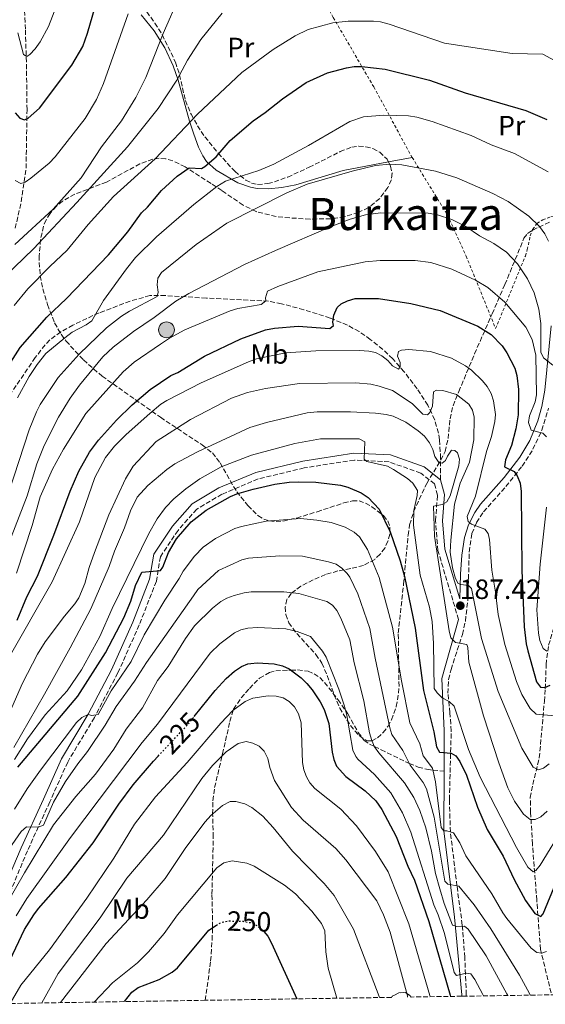
# Model space of a CAD drawing. Units: metres. Extents: x 606471 to 609889, y 4791731 to 4794098.
# Drawn here: x 608135 to 608324, y 4791757 to 4792110 of the extents above; entities that cross this region are included whole.
import ezdxf
from ezdxf.enums import TextEntityAlignment as Align

# ---------------------------------------------------------------- set-up
doc = ezdxf.new("R2010")
doc.units = ezdxf.units.M
doc.header["$MEASUREMENT"] = 0
for name, pattern in [('DGN Style 2', [1.739922, 1.043953, -0.695969]), ('DGN Style 3', [2.435891, 1.739922, -0.695969]), ('DGN Style 5', [1.217945, 0.521977, -0.695969])]:
    doc.linetypes.add(name, pattern=pattern)
for name, color, linetype, lineweight in [('Barranco lineal', 142, 'DGN Style 3', 13), ('Camino', 7, 'DGN Style 3', 0), ('Caseta-cabaña', 1, 'Continuous', 0), ('Cauce permanente', 151, 'Continuous', 13), ('Cota de curva de nivel directora', 7, 'Continuous', 0), ('Cota de punto acotado terreno', 7, 'Continuous', 0), ('Curva de nivel directora', 30, 'Continuous', 30), ('Curva de nivel directora no vista', 30, 'DGN Style 5', 30), ('Curva de nivel intermedia', 30, 'Continuous', 0), ('Etiqueta de uso rústico', 92, 'Continuous', 0), ('Línea de cambio de uso (parcela vista)', 92, 'Continuous', 0), ('Margen derecho', 7, 'Continuous', 0), ('Poste tendido eléctrico', 7, 'Continuous', 0), ('Punto acotado terreno (símbolo)', 7, 'Continuous', 0), ('Senda', 7, 'DGN Style 3', 0), ('Texto de Área (paraje) menor', 7, 'Continuous', 0), ('Valla', 7, 'DGN Style 2', 0), ('Zona arbolada', 92, 'DGN Style 3', 0)]:
    doc.layers.add(name, color=color, linetype=linetype, lineweight=lineweight)
doc.styles.add('Style-Arial', font='arial.ttf')

# ---------------------------------------------------------------- blocks, each defined once
blk = doc.blocks.new('5PATER')
at = {"layer": 'Cauce permanente', "linetype": 'Continuous', "lineweight": 0}
h = blk.add_hatch(color=51, dxfattribs=at)
edge = h.paths.add_edge_path()
edge.add_ellipse((0, 0), major_axis=(-0.11, -0.111), ratio=0.999422, start_angle=0, end_angle=360)
blk = doc.blocks.new('5PELE')
at = {"layer": 'Caseta-cabaña', "linetype": 'Continuous', "lineweight": 0}
h = blk.add_hatch(color=9, dxfattribs=at)
edge = h.paths.add_edge_path()
edge.add_arc((0, 0), 0.285, 0, 360)
at = {"layer": 'Caseta-cabaña', "color": 252, "linetype": 'Continuous', "lineweight": 0}
blk.add_circle((0, 0), 0.285, dxfattribs=at)

msp = doc.modelspace()

# ---------------------------------------------------------------- linework, layer by layer
at = {"layer": 'Barranco lineal', "color": 142, "linetype": 'DGN Style 3', "lineweight": 13}
for points in [[(608133.79, 4792035.27, 134.66), (608135.99, 4792044.81, 132.35), (608137.71, 4792056.84, 129.47), (608138.05, 4792077.85, 124.58), (608137.88, 4792092.51, 121.37), (608137.48, 4792106.76, 118.86), (608135.22, 4792159.82, 112)], [(608326.25, 4791760.7, 205.13), (608322.46, 4791776.34, 202.33), (608321.11, 4791794.01, 195.69), (608319.57, 4791814.12, 194.03), (608318.9, 4791825.59, 188.96), (608318.78, 4791830.85, 187.19), (608319.67, 4791835.57, 185.85), (608322.03, 4791845.09, 183.41), (608323.85, 4791865.42, 179.38), (608324.13, 4791869.93, 177.36), (608324.5, 4791878.55, 171.89), (608324.69, 4791881.01, 170.84), (608325.37, 4791885.57, 169.39), (608327.48, 4791892.53, 167.28), (608329.57, 4791897.06, 165.94), (608336.03, 4791906.96, 162.86), (608344.44, 4791917.36, 159.34), (608354.85, 4791928.95, 155.31), (608358.38, 4791932.19, 153.94), (608367.82, 4791939.49, 149.92), (608370.96, 4791942.75, 148.33), (608372.3, 4791944.63, 147.44), (608373.8, 4791947.53, 146.03)]]:
    msp.add_polyline3d(points, dxfattribs=at)
at = {"layer": 'Camino', "color": 7, "linetype": 'DGN Style 3', "lineweight": 0}
for points in [[(608295.8, 4791759.53, 222.35), (608295.8, 4791760.05, 222.25), (608295.29, 4791773.46, 217.76), (608294.36, 4791785.07, 214.01), (608292.45, 4791799.12, 210), (608290.1, 4791818.5, 205), (608289.73, 4791830.15, 202.37), (608290.39, 4791854.81, 198.29), (608289.92, 4791861.3, 196.72), (608289.21, 4791868.3, 194.49), (608289.47, 4791873.27, 192.85), (608290.32, 4791876.85, 191.81), (608294.39, 4791889.38, 188.63), (608295.5, 4791894.22, 187.42), (608296.39, 4791902.01, 185.4), (608296.86, 4791919.03, 181.21), (608297.84, 4791925.68, 180.04), (608299.46, 4791929.62, 179.5), (608302.04, 4791933.44, 178.88), (608310.01, 4791942.55, 176.53), (608315.87, 4791949.83, 174.22), (608319.74, 4791955.92, 172.19), (608322.93, 4791962.78, 170.04), (608325.32, 4791970.64, 167.91)], [(608293.03, 4791894.79, 187.19), (608285.62, 4791919.55, 188.08), (608284.74, 4791930.25, 188.86), (608285.44, 4791939.47, 189.64), (608284.4, 4791943.5, 190.8), (608279.43, 4791947.34, 191.96), (608268.1, 4791951.4, 193.13), (608255.6, 4791952.06, 195.07), (608237.56, 4791949.23, 196.23), (608221.04, 4791945.25, 197.79), (608208.06, 4791939.79, 198.18), (608199.03, 4791934.42, 198.56), (608192.28, 4791926.81, 198.56), (608185.96, 4791917.35, 199.34), (608184.5, 4791908.55, 200.5), (608178.35, 4791892.83, 201.67), (608170.69, 4791875.62, 203.22), (608162.24, 4791859.58, 204.39), (608152.68, 4791843.62, 207.1), (608146.22, 4791829.27, 208.27), (608138.21, 4791811.75, 210.99), (608131.35, 4791795.4, 213.7), (608123.72, 4791778.28, 216.03), (608115.37, 4791756.65, 218.2)]]:
    msp.add_polyline3d(points, dxfattribs=at)
at = {"layer": 'Curva de nivel directora', "color": 30, "linetype": 'Continuous', "lineweight": 30, "flags": 128}
for points, elevation in [([(608133.81, 4792076.7), (608135.43, 4792074.81), (608137.2, 4792074.22), (608138.49, 4792074.82), (608142.5, 4792078.43), (608154.1, 4792093.86), (608158.05, 4792100.6), (608159.8, 4792105.37), (608163.62, 4792118.57)], 125), ([(608132.24, 4791987.24), (608135.62, 4791992.52), (608145.17, 4792003.41), (608152.24, 4792010.07), (608167.29, 4792025.69), (608174.21, 4792033.95), (608179.17, 4792040.78), (608181.31, 4792042.85), (608186.31, 4792048.79), (608191.98, 4792054), (608196.29, 4792056.97), (608200.73, 4792056.69), (608201.89, 4792057.43), (608206.03, 4792060.88), (608211.02, 4792066.84), (608219.26, 4792073.88), (608223.58, 4792076.82), (608229.82, 4792081.76), (608238.33, 4792087.6), (608245.95, 4792091.06), (608252.74, 4792092.86), (608255.53, 4792093.34), (608258.24, 4792093.36), (608266.71, 4792092.39), (608282.54, 4792088.42), (608295.37, 4792083.9), (608317.14, 4792077.56), (608324.75, 4792074.37)], 150), ([(608134.47, 4791894.61), (608137.94, 4791902.88), (608141.8, 4791910.41), (608147.69, 4791925.13), (608153.51, 4791940.86), (608156.63, 4791948.11), (608160.54, 4791954.86), (608163.67, 4791959.19), (608170.13, 4791966.32), (608175.85, 4791971.89), (608182.3, 4791977.42), (608189.65, 4791982.37), (608192.17, 4791983.5), (608201.8, 4791989.41), (608214.78, 4791995.62), (608223.65, 4791998.83), (608226.98, 4791999.44), (608235.48, 4792000.17), (608246.74, 4791999.34), (608248.15, 4792000.36), (608247.89, 4792001.6), (608248.26, 4792004.07), (608249.43, 4792006.87), (608250.92, 4792008.13), (608253.15, 4792009.26), (608255.91, 4792010.07), (608264.25, 4792010.07), (608275.85, 4792008.32), (608286.46, 4792005.74), (608299.92, 4792000.17), (608304.78, 4791997.13), (608308.63, 4791993.11), (608310.34, 4791990.55), (608313.21, 4791985.02), (608313.98, 4791982.44), (608314.56, 4791977.37), (608314.43, 4791968.27), (608313.58, 4791963.23), (608312.09, 4791957.33), (608309.88, 4791952.07), (608309.55, 4791949.58)], 175), ([(608309.55, 4791949.58), (608313, 4791947.92), (608314.1, 4791946.35), (608315.2, 4791943.77), (608315.47, 4791940.77), (608315.69, 4791912.51), (608316.6, 4791892.1), (608317.3, 4791886.04), (608317.88, 4791883.5), (608321.01, 4791872.37), (608322.44, 4791870.46), (608324.02, 4791870.39), (608325.94, 4791871.24)], 175), ([(608134.7, 4791841.79), (608156.26, 4791867.3), (608166.21, 4791882.77), (608172.79, 4791895.43), (608175.35, 4791901.43), (608177.06, 4791906.95), (608179.29, 4791911.74), (608186.02, 4791912.44), (608186.85, 4791913.53), (608188.89, 4791918.88), (608191.77, 4791923.74), (608197.06, 4791929.89), (608202.37, 4791934.03), (608211.08, 4791938.98), (608213.39, 4791939.93), (608219.31, 4791941.62), (608227.09, 4791943.33), (608232.19, 4791944.11), (608235.55, 4791944.25), (608241.72, 4791944.13), (608250.65, 4791943.03), (608253.32, 4791942.3), (608258.09, 4791940.26), (608260.52, 4791938.61), (608264.47, 4791934.39), (608268.45, 4791926.25), (608272.06, 4791915.81), (608273.63, 4791910.2), (608277.39, 4791891.72), (608280.46, 4791869.27), (608284.1, 4791854.43), (608285.06, 4791849.1), (608286.24, 4791847.11), (608290.41, 4791846.81), (608292.08, 4791845.82), (608293.53, 4791843.78), (608295.9, 4791838.94), (608299.84, 4791827.44), (608303.33, 4791819.41), (608309.09, 4791809.75), (608313.02, 4791801.46), (608317.08, 4791793.83), (608320.37, 4791789.27), (608322.55, 4791788.2), (608323.37, 4791789.04), (608328.2, 4791800.75)], 200), ([(608198.12, 4791859.97), (608205.65, 4791869.32), (608209.53, 4791873.64), (608212.52, 4791876.21), (608215.09, 4791877.9), (608217.41, 4791878.83), (608218.45, 4791878.98), (608220.66, 4791879.28), (608226.84, 4791878.82), (608229.76, 4791878.18), (608232.19, 4791877.12), (608236.55, 4791873.8), (608236.91, 4791873.44), (608238.55, 4791871.78), (608240.42, 4791869.59), (608243.3, 4791865.21), (608244.72, 4791862.46), (608246.43, 4791857.47), (608247.59, 4791847.14), (608248.2, 4791844.48), (608249.2, 4791842.18), (608252.49, 4791838.38), (608259.54, 4791833.23), (608263.32, 4791829.64), (608265.43, 4791826.52), (608270.59, 4791816.89), (608274.76, 4791806.17), (608277.2, 4791801.14), (608282.33, 4791786.39), (608290.05, 4791759.92), (608290.13, 4791759.44)], 225), ([(608122.51, 4791756.76), (608125.44, 4791760.84), (608129.8, 4791767.99), (608137.2, 4791783.43), (608140.5, 4791788.7), (608142.15, 4791790.97), (608152.03, 4791802.2), (608161.76, 4791814.54), (608171.03, 4791828.44), (608176.15, 4791835.41), (608183.51, 4791843.98), (608185.18, 4791845.77)], 225), ([(608173.05, 4791757.57), (608175.65, 4791760.94), (608177.92, 4791762.63), (608185.53, 4791765.5), (608190.17, 4791768.12), (608192.08, 4791769.73), (608203.31, 4791783.23), (608206.05, 4791784.98)], 250), ([(608223.1, 4791782.73), (608224.52, 4791781.06), (608225.86, 4791778.61), (608234.91, 4791758.56)], 250)]:
    msp.add_lwpolyline(points, dxfattribs=dict(at, elevation=elevation))
at = {"layer": 'Curva de nivel directora no vista', "color": 30, "linetype": 'DGN Style 5', "lineweight": 30, "flags": 128}
for points, elevation in [([(608185.18, 4791845.77), (608195.99, 4791857.33), (608198.12, 4791859.97)], 225), ([(608206.05, 4791784.98), (608207.63, 4791785.99), (608210.54, 4791786.54), (608215.71, 4791786.41), (608218.3, 4791785.93), (608220.58, 4791784.93), (608222.91, 4791782.97), (608223.1, 4791782.73)], 250)]:
    msp.add_lwpolyline(points, dxfattribs=dict(at, elevation=elevation))
at = {"layer": 'Curva de nivel intermedia', "color": 30, "linetype": 'Continuous', "lineweight": 0, "flags": 128}
for points, elevation in [([(608133.68, 4792029.41), (608147.5, 4792042.1), (608157.5, 4792053.43), (608164.84, 4792064.47), (608172.02, 4792073.89), (608177.11, 4792082.18), (608180.73, 4792089.46), (608186.95, 4792105.17), (608193.09, 4792119.23), (608199.41, 4792131.54), (608202.71, 4792136.9)], 135), ([(608134.7, 4792105.5), (608136.82, 4792097.63), (608137.93, 4792096.94), (608139.09, 4792097.7), (608140.99, 4792099.72), (608142.72, 4792102.23), (608145.77, 4792107.76), (608155.04, 4792131.73)], 120), ([(608129.91, 4792017.83), (608140.44, 4792028.03), (608155.99, 4792044.57), (608174.09, 4792064.55), (608185.12, 4792078.25), (608191.83, 4792088.45), (608195.74, 4792095.66), (608200.47, 4792103.08), (608208.15, 4792112.5)], 140), ([(608133.77, 4792052.49), (608135.78, 4792051.33), (608137.36, 4792051.85), (608139.37, 4792053.33), (608145.99, 4792058.66), (608148.19, 4792060.9), (608158.94, 4792074.69), (608163.02, 4792081.49), (608165.51, 4792087.24), (608174.4, 4792112.24)], 130), ([(608133.42, 4792007.49), (608138.34, 4792013.5), (608146.23, 4792021.6), (608152.41, 4792027.37), (608160.04, 4792036.63), (608169.14, 4792046.72), (608184.04, 4792060.17), (608199.33, 4792076.2), (608215.22, 4792091.16), (608226.49, 4792099.5), (608234.29, 4792104.4), (608238.98, 4792106.68), (608247.84, 4792109.09), (608253.41, 4792109.71), (608262.51, 4792109.7), (608265, 4792109.47), (608268.16, 4792108.57), (608287.92, 4792101.81), (608312.29, 4792098.08), (608323.3, 4792097.75), (608327.44, 4792095.56)], 145), ([(608134.66, 4791974.44), (608138.79, 4791982.04), (608141.66, 4791986.33), (608144.78, 4791990.32), (608151.59, 4791995.91), (608154.32, 4791997.93), (608159.31, 4792000.55), (608161.31, 4792002.06), (608165.56, 4792009.34), (608173.82, 4792020.67), (608177.04, 4792024.78), (608184.58, 4792032.2), (608197.93, 4792043.85), (608206.19, 4792050.26), (608209.38, 4792052.14), (608221.32, 4792056.06), (608226.72, 4792058.27), (608239.17, 4792064.95), (608253.94, 4792073.65), (608258.85, 4792075.33), (608266.18, 4792075.91), (608275.01, 4792075.65), (608278.07, 4792075.12), (608283.52, 4792073.58), (608297.5, 4792068.65), (608304.78, 4792065.21), (608313.06, 4792062.1), (608325.2, 4792055.53)], 155), ([(608131.49, 4791940.46), (608138.86, 4791962.85), (608141.43, 4791969.33), (608142.82, 4791972.01), (608149.25, 4791981.71), (608156.77, 4791990.04), (608166.65, 4791999.54), (608172.01, 4792003.67), (608174.83, 4792005.52), (608184.81, 4792010.83), (608185.11, 4792012.35), (608184.76, 4792014.94), (608185.06, 4792017.4), (608186.39, 4792019.37), (608198.74, 4792029.47), (608209.76, 4792037.06), (608231.36, 4792047.98), (608238.67, 4792051.12), (608254.8, 4792055.83), (608263.18, 4792057.79), (608268.37, 4792058.29), (608272.71, 4792058.05), (608284.73, 4792055.73), (608292.41, 4792053.36), (608305.3, 4792047.8), (608310.83, 4792044.93), (608318.21, 4792039.65), (608322.15, 4792035.89), (608324.01, 4792033.27), (608325.28, 4792030.7)], 160), ([(608126.51, 4791909.49), (608138.12, 4791939.26), (608141.56, 4791950.75), (608144.23, 4791957.23), (608149.35, 4791967.43), (608153.52, 4791974.23), (608156.9, 4791979), (608165.33, 4791989.16), (608169.02, 4791992.58), (608176.26, 4791998.16), (608183.69, 4792003.24), (608191.52, 4792009.12), (608196.2, 4792011.83), (608216.18, 4792022.31), (608227.31, 4792027.32), (608247.33, 4792035.97), (608254.15, 4792038.53), (608259.64, 4792040.16), (608265.14, 4792040.87), (608282.15, 4792040.67), (608285.49, 4792040.11), (608290.58, 4792038.48), (608295.63, 4792035.91), (608300.55, 4792032.56), (608305.66, 4792029.76), (608310.2, 4792026.74), (608314.14, 4792022.57), (608317.76, 4792017.1), (608320.22, 4792012.12), (608321.85, 4792006.29), (608322.55, 4792001.14), (608322.63, 4791990.79), (608323.57, 4791988.8), (608326.94, 4791986.07)], 165), ([(608324.6, 4791960.35), (608323.34, 4791961.76), (608319.16, 4791962.81), (608318.19, 4791965.52), (608318.55, 4791967.98), (608320.49, 4791972.99), (608320.98, 4791975.5), (608320.76, 4791989.69), (608319.4, 4791995.28), (608317.13, 4791999.72), (608309.64, 4792008.75), (608303.59, 4792013.96), (608299.07, 4792016.59), (608290.6, 4792020.59), (608283.1, 4792022.97), (608277.42, 4792023.76), (608264.83, 4792023.74), (608259.46, 4792023.18), (608242.51, 4792019.59), (608228.1, 4792014.37), (608224.45, 4792012.67), (608223.75, 4792010.25), (608223.85, 4792009.17), (608222.1, 4792007.91), (608213.78, 4792006.43), (608211.03, 4792005.65), (608194.75, 4791998.78), (608189.18, 4791995.81), (608185.95, 4791993.7), (608176.57, 4791987.14), (608172.54, 4791983.7), (608159.23, 4791968.78), (608151.15, 4791956), (608147.19, 4791948.77), (608142.81, 4791938.8), (608139.85, 4791928.57), (608134.23, 4791911.44)], 170), ([(608131.21, 4791880.39), (608147.03, 4791908.28), (608156.91, 4791929.86), (608162.45, 4791945.83), (608166.21, 4791952.98), (608169.47, 4791957.03), (608173.67, 4791961.21), (608182.12, 4791968.78), (608186.13, 4791972.07), (608188.31, 4791973.4), (608200.54, 4791979.76), (608217.57, 4791987.31), (608220.44, 4791988.38), (608230.97, 4791990.58), (608241.76, 4791991.25), (608257.51, 4791991.43), (608260.77, 4791991.19), (608263.23, 4791990.63), (608265.45, 4791989.49), (608267.59, 4791987.78), (608269.27, 4791985.88), (608271.49, 4791984.73), (608272.07, 4791985.52), (608272.01, 4791987.02), (608271.04, 4791989.35), (608271.44, 4791990.98), (608272.48, 4791991.45), (608275.19, 4791991.8), (608282.91, 4791991.06), (608290.55, 4791988.66), (608295.49, 4791985.92), (608297.71, 4791984.31), (608301.66, 4791980.5), (608303.34, 4791978.43), (608304.78, 4791975.9), (608305.63, 4791973.36), (608306.34, 4791968.38), (608306.11, 4791965.84), (608304.86, 4791960.56), (608303.02, 4791955.13), (608299.06, 4791939.09), (608296.16, 4791931.73), (608296.47, 4791929.94), (608297.64, 4791929.04), (608302.48, 4791927.23), (608303.63, 4791925.71), (608304.19, 4791923.5), (608304.98, 4791912.51), (608306.35, 4791904.62), (608307.24, 4791896.62), (608309.64, 4791885.76)], 180), ([(608130.94, 4791859.37), (608136.39, 4791871.94), (608141.76, 4791882.38), (608144.62, 4791886.76), (608151.54, 4791896.01), (608155.19, 4791900.36), (608156.61, 4791902.62), (608158.85, 4791907.75), (608160.36, 4791913.45), (608162.24, 4791918.89), (608167.42, 4791932.41), (608173.45, 4791945.32), (608176.18, 4791949.81), (608184.44, 4791958.66), (608196.8, 4791966.67), (608211.53, 4791974.29), (608217.19, 4791976.35), (608223.72, 4791977.8), (608235.96, 4791979.48), (608256.14, 4791979.72), (608261.54, 4791979.27), (608264.57, 4791978.62), (608269.33, 4791976.99), (608276.37, 4791972.38), (608280.24, 4791968.49), (608281.82, 4791968.25), (608282.65, 4791969.09), (608283.66, 4791971.39), (608283.98, 4791976.49), (608285.09, 4791977.2), (608287.42, 4791977.05), (608292.26, 4791975.59), (608296.71, 4791972.12), (608298.02, 4791969.99), (608298.64, 4791967.44), (608298.56, 4791959.29), (608296.96, 4791951.28), (608293.61, 4791943.7), (608291.6, 4791936.21), (608290.2, 4791923.23), (608290.02, 4791919), (608290.9, 4791913.4), (608291.97, 4791909.47), (608292.91, 4791907.66), (608293.88, 4791907.4), (608296.55, 4791907.01), (608297.73, 4791905.93), (608301.25, 4791887.91), (608307.19, 4791868.91), (608315.76, 4791848.55), (608319.86, 4791841.79), (608321.74, 4791840.85), (608323.57, 4791841.44), (608325.6, 4791842.92)], 185), ([(608133.28, 4791848.86), (608144.36, 4791867.97), (608153.6, 4791884.59), (608160.91, 4791898.57), (608167.54, 4791913.79), (608169.42, 4791919.39), (608173.1, 4791927.76), (608175.22, 4791933.78), (608177.6, 4791938.71), (608181.49, 4791942.91), (608188.26, 4791948.65), (608191.18, 4791950.66), (608199.32, 4791954.97), (608218.01, 4791963.76), (608224, 4791965.55), (608238.64, 4791968.95), (608242.23, 4791969.31), (608254.23, 4791969.4), (608263.15, 4791968.93), (608267.08, 4791968.42), (608269.5, 4791967.77), (608274.06, 4791965.63), (608278.54, 4791962.59), (608280.83, 4791960.6), (608282.58, 4791958.2), (608283.77, 4791955.79), (608284.45, 4791953.38), (608285.89, 4791951.14), (608287.14, 4791950.9), (608288.38, 4791951.83), (608289.04, 4791953.5), (608290.44, 4791955.6), (608291.69, 4791955.52), (608292.7, 4791954.61), (608293.38, 4791952.37), (608293.15, 4791949.95), (608290.06, 4791939.17), (608288.78, 4791937.03), (608287.09, 4791936.14), (608284.03, 4791935.45), (608284.37, 4791924.76), (608289.68, 4791890.68), (608290.21, 4791888.15), (608291.89, 4791886.5), (608295.98, 4791885.86), (608296.32, 4791884.7), (608296.74, 4791879.47), (608301.97, 4791860.14), (608307.43, 4791843.31), (608310.72, 4791834.37), (608313.1, 4791829.52), (608316.3, 4791824.91), (608318.73, 4791823.01), (608320.56, 4791822.94), (608322.56, 4791823.88), (608324.87, 4791825.98)], 190), ([(608133.54, 4791844.51), (608138.24, 4791851.94), (608144.61, 4791860.51), (608152.48, 4791869.16), (608157.6, 4791876.74), (608164.17, 4791888.63), (608168.6, 4791898.76), (608181.81, 4791925.62), (608184.77, 4791930.89), (608187.82, 4791935.02), (608190.8, 4791938.11), (608195.03, 4791941.73), (608200.08, 4791945.27), (608207.8, 4791949.6), (608218.66, 4791953.81), (608234.26, 4791957.97), (608243.49, 4791959.61), (608257.33, 4791959.72), (608259.42, 4791958.56), (608259.14, 4791952.4), (608260.06, 4791951.57), (608267.46, 4791949.8), (608269.71, 4791948.64), (608274.7, 4791945.43), (608276.57, 4791943.8), (608278.23, 4791941.07), (608278.16, 4791939.29), (608276.95, 4791933.94), (608276.83, 4791928.61), (608279.23, 4791910.72), (608282.56, 4791899.22), (608283.49, 4791894.08), (608283.99, 4791886.23), (608284.29, 4791869.97), (608285.3, 4791868.4), (608287.14, 4791866.7), (608289.66, 4791865.35), (608291.49, 4791863.64), (608296.63, 4791848.06), (608300.81, 4791838.22), (608313.81, 4791812.96), (608317.88, 4791805.8), (608319.78, 4791804.15), (608320.73, 4791804.65), (608322.36, 4791806.55), (608330.89, 4791820.49)], 195), ([(608324.78, 4791883.41), (608323.37, 4791884.33), (608322.27, 4791887.2), (608321.7, 4791889.89), (608321.16, 4791898.22), (608322.29, 4791914.65), (608324.55, 4791935.17)], 170), ([(608133.54, 4791826.69), (608138.06, 4791834.01), (608142.84, 4791840.63), (608155.8, 4791857.82), (608157.75, 4791859.59), (608159.99, 4791860.68), (608161.32, 4791860.37), (608163.66, 4791860.68), (608168.22, 4791869.13), (608175.46, 4791879.69), (608180.08, 4791889.31), (608187.58, 4791901.71), (608192.75, 4791909.51), (608194.14, 4791912.19), (608198.14, 4791917.5), (608201.31, 4791920.75), (608205.73, 4791923.83), (608212.72, 4791927.45), (608215.09, 4791928.24), (608223.97, 4791930.09), (608236.28, 4791931.08), (608242.16, 4791930.51), (608247.24, 4791929.62), (608252.32, 4791927.98), (608255.59, 4791926.17), (608257.4, 4791924.44), (608260.35, 4791919.92), (608264.47, 4791909.88), (608269.29, 4791892.03), (608272.49, 4791872.79), (608275.58, 4791857.74), (608279.11, 4791850.12), (608280.34, 4791845.82)], 205), ([(608128.36, 4791807.77), (608135.96, 4791818.72), (608137.84, 4791820.38), (608142.07, 4791820.18), (608144.03, 4791820.91), (608147.53, 4791829.22), (608151.91, 4791836.64), (608156.3, 4791842.98), (608159.78, 4791847.37), (608166.09, 4791856.88), (608170.1, 4791863.61), (608176.68, 4791872.6), (608180.9, 4791879.37), (608197.83, 4791903.31), (608199.4, 4791905.51), (608206.84, 4791912.37), (608215.14, 4791916.24), (608217.57, 4791916.85), (608228.86, 4791917.66), (608237.02, 4791917.56), (608246.33, 4791915.5), (608249.02, 4791914.64), (608251.09, 4791913.24), (608253.04, 4791911.37), (608254.04, 4791909.95), (608256.87, 4791903.95), (608261.22, 4791891.59), (608263.12, 4791880.95), (608268.32, 4791855.92), (608269.05, 4791853.53), (608272.97, 4791847.71), (608275.62, 4791842.54), (608280.28, 4791836.25), (608281.51, 4791833.96), (608284.21, 4791823.77), (608288.06, 4791800.79), (608289.15, 4791799.8), (608293.07, 4791799), (608298.59, 4791792.34), (608304.58, 4791783.75), (608314.86, 4791767.05), (608318.51, 4791760.53), (608318.8, 4791759.9)], 210), ([(608130.19, 4791791.69), (608137.14, 4791803.85), (608147.56, 4791821.11), (608155.56, 4791831.24), (608162.67, 4791839.21), (608169.25, 4791848.19), (608173.63, 4791855.47), (608179.49, 4791863.1), (608184.96, 4791872.87), (608188.71, 4791877.93), (608194.97, 4791887.98), (608198.24, 4791892.55), (608204.65, 4791898.83), (608207.62, 4791901.25), (608209.8, 4791902.47), (608212.46, 4791903.44), (608216.02, 4791904.4), (608218.5, 4791904.67), (608230.27, 4791904.68), (608235.61, 4791904.13), (608245.72, 4791901.3), (608247.73, 4791899.98), (608249.28, 4791898.01), (608250.77, 4791895.33), (608254, 4791887.52), (608255.48, 4791879.28), (608258.99, 4791865.53), (608261.07, 4791854.11), (608261.87, 4791851.32), (608262.89, 4791849.04), (608264.41, 4791846.86), (608273.57, 4791836.15), (608276.95, 4791830.84), (608279.15, 4791826.23), (608281.28, 4791820.04), (608283.27, 4791811.64), (608284.71, 4791803.61), (608286.31, 4791798.02), (608287.83, 4791792.83), (608290.88, 4791785.06), (608292.45, 4791784.6), (608295.12, 4791784.68), (608296.52, 4791783.59), (608299.46, 4791779.2), (608302.98, 4791774.06), (608310.39, 4791760.36), (608310.7, 4791759.77)], 215), ([(608134.21, 4791788.37), (608138.03, 4791794.58), (608153.66, 4791816.56), (608179.42, 4791850.63), (608184.91, 4791857.19), (608203.82, 4791882.76), (608207.27, 4791886.02), (608212.52, 4791890.04), (608214.78, 4791891.09), (608217.37, 4791891.72), (608220.83, 4791891.96), (608231.04, 4791891.47), (608235.09, 4791890.48), (608239.84, 4791888.67), (608244.14, 4791883.41), (608245.49, 4791881.31), (608250.01, 4791869.82), (608252.03, 4791863.62), (608252.93, 4791860.27), (608255.03, 4791847.9), (608256.08, 4791845.62), (608256.86, 4791844.66), (608262.79, 4791839.1), (608268.68, 4791832.5), (608272.94, 4791825.37), (608275.94, 4791818.46), (608284.1, 4791792.39), (608285.71, 4791788.76), (608287.93, 4791781.98), (608291.45, 4791768.09), (608292.34, 4791767.01), (608295.71, 4791767.83), (608297.38, 4791767.51), (608298.89, 4791765.52), (608301.78, 4791760.17), (608302.04, 4791759.63)], 220), ([(608309.64, 4791885.76), (608313.88, 4791872.56), (608315.77, 4791867.81), (608318.79, 4791862.88), (608320.85, 4791860.77), (608328.98, 4791860.13)], 180), ([(608132.03, 4791756.92), (608135.82, 4791763.51), (608146.1, 4791776.23), (608159.52, 4791794.78), (608169.23, 4791809.12), (608176.7, 4791821.34), (608184.25, 4791831.17), (608195.51, 4791843.42), (608207.62, 4791857.61), (608212, 4791862.14), (608216.44, 4791865.4), (608219.11, 4791866.57), (608224.71, 4791867.41), (608227.47, 4791867.26), (608230.06, 4791866.62), (608232.22, 4791865.37), (608234.11, 4791863.4), (608235.51, 4791860.86), (608236.55, 4791857.66), (608236.99, 4791843.41), (608237.43, 4791840.83), (608238.36, 4791838.26), (608239.64, 4791836.11), (608241.36, 4791834.13), (608250.71, 4791826.68), (608256.38, 4791820.65), (608263.25, 4791811.52), (608267.72, 4791804.22), (608275.17, 4791785.55), (608282.68, 4791759.77), (608282.8, 4791759.32)], 230), ([(608143.33, 4791757.1), (608149.29, 4791767.66), (608164.3, 4791787.7), (608173.91, 4791801.89), (608187.03, 4791817.36), (608200.85, 4791837.67), (608204.71, 4791842.33), (608209.61, 4791847.32), (608213.86, 4791850.24), (608216.75, 4791850.96), (608219.18, 4791850.4), (608221.41, 4791849.27), (608223.24, 4791847.52), (608224.58, 4791844.82), (608225.25, 4791841.69), (608226.98, 4791836.97), (608233.01, 4791827.26), (608237.24, 4791822.75), (608248.9, 4791812.61), (608252.6, 4791808.47), (608263.72, 4791793.72), (608266.13, 4791788.68), (608268.42, 4791782.54), (608274.64, 4791759.6), (608274.74, 4791759.2)], 235), ([(608280.34, 4791845.82), (608283.7, 4791841.46), (608284.8, 4791836.49), (608286.75, 4791820.14), (608287.71, 4791818.86), (608288.84, 4791818.86), (608291.26, 4791818.17), (608293.5, 4791814.57), (608295.59, 4791809.9), (608305.02, 4791796.27), (608308.87, 4791789.47), (608310.34, 4791787.44), (608319.1, 4791776.79), (608321.15, 4791775.26), (608322.99, 4791774.95), (608324.65, 4791775.58)], 205), ([(608150.13, 4791757.21), (608166.46, 4791778.49), (608181.05, 4791794.18), (608187.7, 4791801.83), (608195.04, 4791812.89), (608201.97, 4791822.11), (608204.12, 4791824.46), (608208.21, 4791828.05), (608211, 4791829.43), (608213.08, 4791829.45), (608216.26, 4791828.64), (608218.77, 4791827.33), (608222.73, 4791824.17), (608226.46, 4791820.15), (608233.38, 4791811.64), (608244.82, 4791799.98), (608248.31, 4791795.65), (608255.32, 4791783.61), (608264.53, 4791759.38), (608264.64, 4791759.03)], 240), ([(608162.19, 4791757.4), (608168.7, 4791764.3), (608177.7, 4791771.47), (608181.72, 4791775.47), (608187.26, 4791782), (608192.05, 4791788.76), (608206.16, 4791805.66), (608208.77, 4791807.47), (608211.74, 4791808.09), (608216.94, 4791807.31), (608219.57, 4791806.26), (608230.49, 4791799.39), (608234.48, 4791796.29), (608240.31, 4791790.05), (608243.85, 4791785.66), (608245.04, 4791783), (608245.4, 4791775.51), (608246.21, 4791769.62), (608249.3, 4791758.79)], 245)]:
    msp.add_lwpolyline(points, dxfattribs=dict(at, elevation=elevation))
at = {"layer": 'Línea de cambio de uso (parcela vista)', "color": 92, "linetype": 'Continuous', "lineweight": 0, "extrusion": (0.008971, 0.001697, 0.999958), "elevation": 13747.9023, "flags": 128}
msp.add_lwpolyline([(608241.9614, 4792042.6809), (608250.463, 4792044.2891)], dxfattribs=at)
at = {"layer": 'Línea de cambio de uso (parcela vista)', "color": 92, "linetype": 'Continuous', "lineweight": 0}
msp.add_polyline3d([(608179.06, 4792111.94, 133.09), (608183.72, 4792106.22, 135.74), (608187.52, 4792100.09, 138.02), (608190.54, 4792093.62, 140.22), (608192.34, 4792088.47, 141.94), (608196.4, 4792073.71, 147), (608197.9, 4792069.09, 147.88), (608199.68, 4792064.46, 148.32), (608201.15, 4792061.32, 148.94), (608202.49, 4792059.26, 149.65), (608205.98, 4792056.11, 151.22), (608213.78, 4792051.65, 153.81), (608218.33, 4792049.99, 155.09), (608220.69, 4792049.56, 155.63), (608224.66, 4792049.47, 156.32), (608229.62, 4792049.91, 156.9), (608234.57, 4792050.82, 157.3), (608251.62, 4792056.04, 158.26), (608267.8588, 4792059.1118, 158.109)], dxfattribs=at)
at = {"layer": 'Margen derecho', "color": 7, "linetype": 'Continuous', "lineweight": 0}
for points in [[(608286.6, 4791944.95, 190.8), (608287.96, 4791939.69, 189.64), (608287.25, 4791930.26, 188.86), (608288.09, 4791920.01, 188.08), (608293.43, 4791902.16, 187.43), (608293.7, 4791911.08, 183.88), (608294.19, 4791917.9, 181.63), (608295.21, 4791924.24, 180.3), (608296.6, 4791928.75, 179.71), (608298.86, 4791933.21, 179.12), (608300.96, 4791936.22, 178.59), (608309.36, 4791945.82, 176), (608315.05, 4791953.03, 173.57), (608318.63, 4791959.12, 171.48), (608321.46, 4791966.08, 169.32), (608322.9, 4791971.33, 167.91), (608323.96, 4791977.17, 166.57), (608326.23, 4792000.27, 162.28)], [(608112.67, 4791756.61, 218.32), (608121.42, 4791779.23, 216.03), (608129.05, 4791796.39, 213.7), (608135.92, 4791812.75, 210.99), (608143.94, 4791830.3, 208.27), (608150.46, 4791844.78, 207.1), (608160.06, 4791860.8, 204.39), (608168.44, 4791876.72, 203.22), (608176.04, 4791893.79, 201.67), (608182.07, 4791909.22, 200.5), (608183.58, 4791918.3, 199.34), (608190.3, 4791928.35, 198.56), (608197.41, 4791936.37, 198.56), (608206.93, 4791942.02, 198.18), (608220.26, 4791947.63, 197.79), (608237.07, 4791951.68, 196.23), (608255.47, 4791954.57, 195.07), (608268.6, 4791953.87, 193.13), (608280.64, 4791949.57, 191.96), (608286.6, 4791944.95, 190.8)], [(608287.82, 4791840.27, 201), (608287.89, 4791854.77, 198.29), (608286.96, 4791873.56, 192.85), (608293.03, 4791894.79, 187.19)], [(608287.82, 4791840.27, 201), (608287.71, 4791818.86, 205), (608291.52, 4791787.91, 213.04), (608294.18, 4791760.01, 222.25), (608294.18, 4791759.51, 222.35)]]:
    msp.add_polyline3d(points, dxfattribs=at)
at = {"layer": 'Senda', "color": 7, "linetype": 'DGN Style 3', "lineweight": 0}
for points in [[(608286.6, 4791944.95, 190.8), (608286.6, 4791952.61, 189.75), (608286.21, 4791959.35, 188.19), (608285.84, 4791961.75, 187.48), (608284.45, 4791966.5, 186), (608282.02, 4791971.75, 184.42), (608278.18, 4791977.64, 182.58), (608273.5, 4791983.76, 180.58), (608269.42, 4791988.35, 179.1), (608265.84, 4791991.75, 178.19), (608261.34, 4791995.38, 177.31), (608257.32, 4791998.16, 176.63), (608253.11, 4792000.51, 175.93), (608246.87, 4792003.05, 174.76), (608237.44, 4792006.03, 172.8), (608229.49, 4792008.19, 171.14), (608224.77, 4792009.11, 170.19), (608202.47, 4792010.19, 166.48), (608187.74, 4792011.12, 161.38), (608182.18, 4792011.11, 159.23), (608175.05, 4792009.11, 157.3), (608163.94, 4792004.9, 155.16), (608161.69, 4792003.93, 154.9), (608154.54, 4792000.46, 154.13), (608150.18, 4791998.05, 153.69), (608146.26, 4791995.19, 153.28), (608144.54, 4791993.44, 153.07), (608141.01, 4791988.82, 152.59), (608126.29, 4791967.28, 150.33)], [(608202.08, 4791758.04, 252.94), (608204, 4791772.21, 251.34), (608204.54, 4791779.71, 250.49), (608204.66, 4791784.09, 250), (608204.67, 4791784.46, 249.95), (608204.68, 4791786.87, 249.58), (608204.47, 4791796.17, 247.16), (608204.64, 4791803.84, 245), (608204.94, 4791816.65, 241.97), (608204.7, 4791824.98, 240), (608204.83, 4791829.73, 238.87), (608205.41, 4791834.45, 237.75), (608208.07, 4791845.75, 235), (608208.25, 4791846.53, 234.8), (608210.91, 4791858.2, 231.06), (608212.16, 4791862.26, 230), (608212.25, 4791862.55, 229.94), (608214.97, 4791866.67, 228.99), (608217.91, 4791870.05, 228.15), (608221.56, 4791873.71, 227.2), (608225.09, 4791875.81, 226.45), (608227.38, 4791876.39, 226.02), (608232.06, 4791876.62, 225.14), (608232.82, 4791876.63, 225), (608235.24, 4791876.66, 224.54), (608238.98, 4791876.21, 223.83), (608241.21, 4791875.29, 223.37), (608243.19, 4791873.92, 222.91), (608244.92, 4791872.22, 222.45), (608249.72, 4791866.07, 220.93), (608252.4, 4791862.24, 220), (608253.32, 4791860.93, 219.65), (608256.95, 4791854.22, 217.54), (608259.16, 4791851.37, 216.38), (608261.04, 4791850.04, 215.63), (608262.82, 4791849.2, 215), (608265.26, 4791848.05, 214.12), (608274.08, 4791843.65, 210.53), (608275.32, 4791843.14, 210), (608278.56, 4791841.79, 208.54), (608282.1, 4791840.9, 206.5), (608283.87, 4791840.71, 205), (608287.82, 4791840.27, 201)]]:
    msp.add_polyline3d(points, dxfattribs=at)
at = {"layer": 'Valla', "color": 7, "linetype": 'DGN Style 2', "lineweight": 0}
for points in [[(608242.67, 4792121.12, 142.99), (608248.02, 4792110.96, 145.6), (608262.58, 4792086.02, 152.76), (608276.36, 4792060.72, 158.03)], [(608276.36, 4792060.72, 158.03), (608289.06, 4792040, 163.91), (608295.75, 4792025.31, 167.37), (608306.35, 4791999.23, 172), (608317.01, 4792025.32, 162.3), (608317.72, 4792027.62, 161.61), (608318.77, 4792032.51, 160.67), (608319.63, 4792034.82, 160.21), (608321.19, 4792037, 159.58), (608323.24, 4792038.29, 158.81), (608326.22, 4792039.36, 157.64), (608328.35, 4792039.88, 156.51), (608329.32, 4792040.55, 156.08), (608330.55, 4792042.88, 155.59), (608330.82, 4792047.16, 154.92), (608331.51, 4792056.87, 152.53), (608331.48, 4792061.53, 151.43), (608329.37, 4792088.28, 145.39), (608328.71, 4792108.59, 140.71), (608328.32, 4792119.35, 138.62)]]:
    msp.add_polyline3d(points, dxfattribs=at)
at = {"layer": 'Zona arbolada', "color": 92, "linetype": 'DGN Style 3', "lineweight": 0}
for points in [[(608181.04, 4792113, 145.22), (608183.99, 4792108.98, 146.31), (608186.56, 4792104.81, 147.4), (608191.36, 4792094.95, 149.88), (608192.83, 4792090.41, 151.24), (608194.95, 4792081.14, 154.51), (608196.97, 4792076.26, 155.9), (608199.28, 4792072.08, 157.04), (608201.95, 4792068.09, 158.14), (608206.69, 4792062.25, 159.8), (608212.67, 4792055.73, 161.89), (608216.6, 4792052.55, 163.2), (608218.68, 4792051.52, 163.81), (608220.86, 4792051, 164.34), (608224.55, 4792051.32, 164.94), (608226.9, 4792051.92, 165.03), (608231.66, 4792053.68, 164.74), (608239.36, 4792057.17, 163.85), (608250.48, 4792062.79, 162.29), (608254.69, 4792064.38, 162.48), (608257.18, 4792064.72, 162.73), (608259.74, 4792064.57, 163.04), (608262.28, 4792063.89, 163.39), (608264.72, 4792062.62, 163.75), (608267.37, 4792060.07, 164.21), (608268.63, 4792057.6, 164.57), (608269.15, 4792055.03, 164.93), (608268.9, 4792052.64, 165.29), (608267.62, 4792049.94, 165.8), (608264.71, 4792045.99, 166.68), (608260.65, 4792042.69, 167.55), (608257.05, 4792040.95, 168.06), (608252.1, 4792039.43, 168.41), (608247.12, 4792038.69, 168.42), (608239.71, 4792038.58, 167.97), (608232.39, 4792038.99, 167.08), (608227.52, 4792039.47, 166.19), (608220.32, 4792041.26, 164.52), (608215.64, 4792043.59, 163.09), (608208.03, 4792048.8, 159.09), (608204.13, 4792051.4, 157.75), (608194.83, 4792057.34, 156.76), (608190.4, 4792059.53, 156.35), (608187.82, 4792060.26, 156.09), (608185.53, 4792060.43, 155.83), (608183.23, 4792060.12, 155.56), (608178.6, 4792058.43, 154.99), (608166.57, 4792051.83, 153.76), (608155.22, 4792047.56, 153.24), (608150.8, 4792044.99, 153.09), (608148.63, 4792043.19, 153), (608146.32, 4792040.61, 152.86), (608144.93, 4792038.34, 152.69), (608143.96, 4792035.99, 152.52), (608142.91, 4792031.18, 152.25), (608142.47, 4792025.41, 152.43), (608142.45, 4792023.03, 152.97), (608142.8, 4792018.25, 154.64), (608143.72, 4792013.5, 156.52), (608145.4, 4792007.89, 158.45), (608147.98, 4792001.29, 160.83), (608150.27, 4791997.23, 162.58), (608152.07, 4791994.79, 163.85), (608158.31, 4791988.01, 168.13), (608165, 4791982.18, 172.57), (608185.99, 4791967.39, 185.59), (608200.92, 4791957.48, 194.48), (608204.63, 4791954.62, 196.75), (608207.36, 4791951.03, 198.74), (608213.36, 4791940.68, 203.01), (608217.4, 4791935.7, 204.84), (608220.99, 4791932.12, 205.88), (608223.04, 4791930.84, 206.27), (608225.08, 4791930.17, 206.56), (608227.49, 4791929.94, 206.8), (608229.94, 4791930.1, 207), (608234.89, 4791931.24, 207.24), (608242.23, 4791933.48, 207.33), (608251.77, 4791936.65, 206.7), (608254.92, 4791937.4, 206.56), (608257.29, 4791937.35, 206.57), (608259.61, 4791936.59, 206.71), (608261.87, 4791935.31, 206.99), (608266.09, 4791932.08, 208.11), (608267.65, 4791930.19, 208.98), (608268.36, 4791927.94, 210.01), (608268.34, 4791925.46, 211.14), (608267.68, 4791922.92, 212.34), (608266.49, 4791920.45, 213.55), (608264.87, 4791918.21, 214.73), (608262.92, 4791916.34, 215.83), (608258.88, 4791914.21, 217.6), (608254.28, 4791913.05, 219.55), (608249.65, 4791912.22, 221.19), (608245.27, 4791910.93, 222.08), (608240.79, 4791909.05, 222.41), (608236.4, 4791906.75, 222.63), (608232.92, 4791904.15, 222.86), (608231.37, 4791901.96, 223.04), (608230.79, 4791899.31, 223.22), (608230.99, 4791896.59, 223.4), (608232.04, 4791893.65, 223.64), (608234.91, 4791889.74, 224.15), (608241.81, 4791882.28, 225.52), (608243.92, 4791879.11, 225.96), (608245.86, 4791874.7, 226.33), (608248.36, 4791867.65, 226.12), (608250.35, 4791862.96, 225.11), (608254.2, 4791856.68, 222.51), (608257.32, 4791853.09, 220.59), (608260.04, 4791851.25, 218.98), (608261.88, 4791851.23, 218), (608263.94, 4791852.32, 217.02), (608265.96, 4791854.16, 216.04), (608267.63, 4791856.4, 215.1), (608268.93, 4791858.77, 214.36), (608270.66, 4791863.52, 213.73), (608271.48, 4791868.28, 213.29), (608271.66, 4791870.74, 212.77), (608271.37, 4791889.9, 207.03), (608273.28, 4791907.64, 201.12), (608273.74, 4791912.52, 200.3), (608274.89, 4791925.04, 199.8), (608275.45, 4791928.8, 199.08), (608276.89, 4791933.46, 198.07), (608281.58, 4791943.65, 195.69), (608286.61, 4791951.99, 193.43), (608288.17, 4791955.14, 192.58), (608289.31, 4791959.78, 191.19), (608289.96, 4791966.89, 188.76), (608291.04, 4791971.57, 187.27), (608293.11, 4791976.61, 186.09), (608298.79, 4791990.21, 183.62), (608305.06, 4792004.56, 178.88), (608309.65, 4792015.03, 174.54), (608316.52, 4792031.69, 166.96), (608317.82, 4792033.43, 165.95), (608319.67, 4792034.65, 164.89), (608326.19, 4792037.74, 161.81)], [(608181.04, 4792113, 145.22), (608183.99, 4792108.98, 146.31), (608186.56, 4792104.81, 147.4), (608191.36, 4792094.95, 149.88), (608192.83, 4792090.41, 151.24), (608194.95, 4792081.14, 154.51), (608196.97, 4792076.26, 155.9), (608199.28, 4792072.08, 157.04), (608201.95, 4792068.09, 158.14), (608206.69, 4792062.25, 159.8), (608212.67, 4792055.73, 161.89), (608216.6, 4792052.55, 163.2), (608218.68, 4792051.52, 163.81), (608220.86, 4792051, 164.34), (608224.55, 4792051.32, 164.94), (608226.9, 4792051.92, 165.03), (608231.66, 4792053.68, 164.74), (608239.36, 4792057.17, 163.85), (608250.48, 4792062.79, 162.29), (608254.69, 4792064.38, 162.48), (608257.18, 4792064.72, 162.73), (608259.74, 4792064.57, 163.04), (608262.28, 4792063.89, 163.39), (608264.72, 4792062.62, 163.75), (608267.37, 4792060.07, 164.21), (608267.8588, 4792059.1118, 164.3496)], [(608267.8588, 4792059.1118, 164.3496), (608268.63, 4792057.6, 164.57), (608269.15, 4792055.03, 164.93), (608268.9, 4792052.64, 165.29), (608267.62, 4792049.94, 165.8), (608264.71, 4792045.99, 166.68), (608260.65, 4792042.69, 167.55), (608257.05, 4792040.95, 168.06), (608252.1, 4792039.43, 168.41), (608247.12, 4792038.69, 168.42), (608239.71, 4792038.58, 167.97), (608232.39, 4792038.99, 167.08), (608227.52, 4792039.47, 166.19), (608220.32, 4792041.26, 164.52), (608215.64, 4792043.59, 163.09), (608208.03, 4792048.8, 159.09), (608204.13, 4792051.4, 157.75), (608194.83, 4792057.34, 156.76), (608190.4, 4792059.53, 156.35), (608187.82, 4792060.26, 156.09), (608185.53, 4792060.43, 155.83), (608183.23, 4792060.12, 155.56), (608178.6, 4792058.43, 154.99), (608166.57, 4792051.83, 153.76), (608155.22, 4792047.56, 153.24), (608150.8, 4792044.99, 153.09), (608148.63, 4792043.19, 153), (608146.32, 4792040.61, 152.86), (608144.93, 4792038.34, 152.69), (608143.96, 4792035.99, 152.52), (608142.91, 4792031.18, 152.25), (608142.47, 4792025.41, 152.43), (608142.45, 4792023.03, 152.97), (608142.8, 4792018.25, 154.64), (608143.72, 4792013.5, 156.52), (608145.4, 4792007.89, 158.45), (608147.98, 4792001.29, 160.83), (608150.27, 4791997.23, 162.58), (608152.07, 4791994.79, 163.85), (608158.31, 4791988.01, 168.13), (608165, 4791982.18, 172.57), (608185.99, 4791967.39, 185.59), (608200.92, 4791957.48, 194.48), (608204.63, 4791954.62, 196.75), (608207.36, 4791951.03, 198.74), (608213.36, 4791940.68, 203.01), (608217.4, 4791935.7, 204.84), (608220.99, 4791932.12, 205.88), (608223.04, 4791930.84, 206.27), (608225.08, 4791930.17, 206.56), (608227.49, 4791929.94, 206.8), (608229.94, 4791930.1, 207), (608234.89, 4791931.24, 207.24), (608242.23, 4791933.48, 207.33), (608251.77, 4791936.65, 206.7), (608254.92, 4791937.4, 206.56), (608257.29, 4791937.35, 206.57), (608259.61, 4791936.59, 206.71), (608261.87, 4791935.31, 206.99)], [(608261.87, 4791935.31, 206.99), (608266.09, 4791932.08, 208.11), (608267.65, 4791930.19, 208.98), (608268.36, 4791927.94, 210.01), (608268.34, 4791925.46, 211.14), (608267.68, 4791922.92, 212.34), (608266.49, 4791920.45, 213.55), (608264.87, 4791918.21, 214.73), (608262.92, 4791916.34, 215.83), (608258.88, 4791914.21, 217.6), (608254.28, 4791913.05, 219.55), (608249.65, 4791912.22, 221.19), (608245.27, 4791910.93, 222.08), (608240.79, 4791909.05, 222.41), (608236.4, 4791906.75, 222.63), (608232.92, 4791904.15, 222.86), (608231.37, 4791901.96, 223.04), (608230.79, 4791899.31, 223.22), (608230.99, 4791896.59, 223.4), (608232.04, 4791893.65, 223.64), (608234.91, 4791889.74, 224.15), (608241.81, 4791882.28, 225.52), (608243.92, 4791879.11, 225.96), (608245.86, 4791874.7, 226.33), (608248.36, 4791867.65, 226.12), (608250.35, 4791862.96, 225.11), (608254.2, 4791856.68, 222.51), (608257.32, 4791853.09, 220.59), (608260.04, 4791851.25, 218.98), (608261.88, 4791851.23, 218), (608263.94, 4791852.32, 217.02), (608265.96, 4791854.16, 216.04), (608267.63, 4791856.4, 215.1), (608268.93, 4791858.77, 214.36), (608270.66, 4791863.52, 213.73), (608271.48, 4791868.28, 213.29), (608271.66, 4791870.74, 212.77), (608271.37, 4791889.9, 207.03), (608273.28, 4791907.64, 201.12), (608273.74, 4791912.52, 200.3), (608274.89, 4791925.04, 199.8), (608275.45, 4791928.8, 199.08), (608276.89, 4791933.46, 198.07), (608281.58, 4791943.65, 195.69), (608286.61, 4791951.99, 193.43), (608288.17, 4791955.14, 192.58), (608289.31, 4791959.78, 191.19), (608289.96, 4791966.89, 188.76), (608291.04, 4791971.57, 187.27), (608293.11, 4791976.61, 186.09), (608298.79, 4791990.21, 183.62), (608305.06, 4792004.56, 178.88), (608309.65, 4792015.03, 174.54), (608316.52, 4792031.69, 166.96), (608317.82, 4792033.43, 165.95), (608319.67, 4792034.65, 164.89), (608326.19, 4792037.74, 161.81)], [(608340.12, 4791760.24, 216.99), (608295.8, 4791759.53, 222.35), (608294.18, 4791759.51, 222.35), (608275.99, 4791759.22, 238.31), (608275.7, 4791759.62, 238.16), (608273.93, 4791760.81, 243.47), (608271.55, 4791760.74, 243.47), (608269.21, 4791759.48, 243.47), (608268.92, 4791759.1, 243.81), (608202.08, 4791758.04, 252.94), (608115.37, 4791756.65, 218.2)], [(608268.92, 4791759.1, 243.81), (608269.21, 4791759.48, 243.47), (608271.55, 4791760.74, 243.47), (608273.93, 4791760.81, 243.47), (608275.7, 4791759.62, 238.16), (608275.99, 4791759.22, 238.31)]]:
    msp.add_polyline3d(points, dxfattribs=at)

# ---------------------------------------------------------------- block references
at = {"layer": 'Poste tendido eléctrico', "color": 7, "linetype": 'Continuous', "lineweight": 0, "xscale": 10, "yscale": 10, "zscale": 10}
msp.add_blockref('5PELE', (608188.13, 4791998.81, 168.28), dxfattribs=at)
at = {"layer": 'Punto acotado terreno (símbolo)', "color": 7, "linetype": 'Continuous', "lineweight": 0, "xscale": 10, "yscale": 10, "zscale": 10}
msp.add_blockref('5PATER', (608293.66, 4791899.76, 187.43), dxfattribs=at)

# ---------------------------------------------------------------- texts
at = {"layer": 'Cota de curva de nivel directora', "color": 7, "linetype": 'Continuous', "lineweight": 0, "style": 'Style-Arial'}
for s, rotation, p in [('225', 46.91964, (608192.9207, 4791854.0423, 225)), ('250', 358.6039, (608217.852, 4791786.3607, 250))]:
    msp.add_text(s, height=7, rotation=rotation, dxfattribs=at).set_placement(p, align=Align.MIDDLE_CENTER)
at = {"layer": 'Cota de punto acotado terreno', "color": 7, "linetype": 'Continuous', "lineweight": 0, "style": 'Style-Arial'}
msp.add_text('187.42', height=7, dxfattribs=at).set_placement((608293.43, 4791902.16, 187.43))
at = {"layer": 'Etiqueta de uso rústico', "color": 92, "linetype": 'Continuous', "lineweight": 0, "style": 'Style-Arial'}
for s, p in [('Pr', (608214.8055, 4792100.21, 142.77)), ('Pr', (608312.1155, 4792072.14, 152.55)), ('Mb', (608225.0502, 4791990.15, 179.43)), ('Mb', (608175.2702, 4791790.81, 238.09))]:
    msp.add_text(s, height=7, dxfattribs=at).set_placement(p, align=Align.MIDDLE_CENTER)
at = {"layer": 'Texto de Área (paraje) menor', "color": 7, "linetype": 'Continuous', "lineweight": 0, "style": 'Style-Arial'}
msp.add_text('Burkaitza', height=11.5, dxfattribs=at).set_placement((608274.0205, 4792040.4, 164.61), align=Align.MIDDLE_CENTER)

doc.saveas('drawing.dxf')
